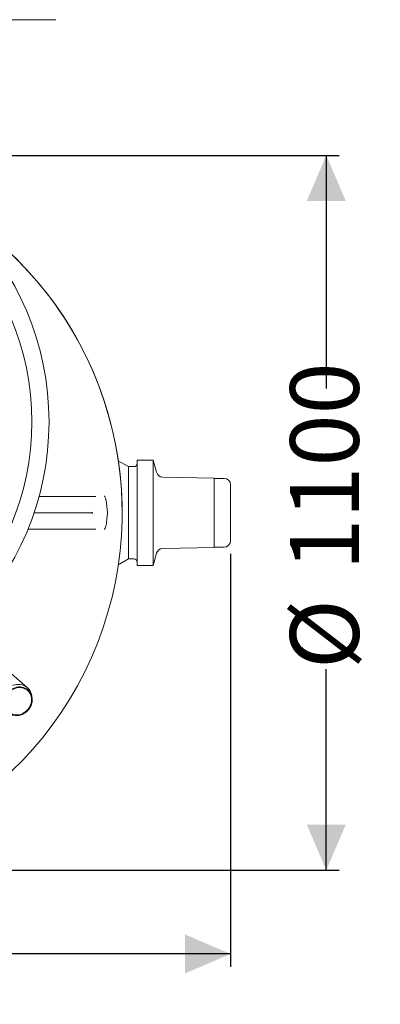
# Model space of a CAD drawing. Units: millimetres. Extents: x 1469 to 4389, y 82 to 4006.
# Drawn here: x 3365 to 3920, y 82 to 1597 of the extents above; entities that cross this region are included whole.
import ezdxf

# ---------------------------------------------------------------- set-up
doc = ezdxf.new("R2010")
doc.units = ezdxf.units.MM
doc.header["$LTSCALE"] = 20
doc.linetypes.add('SLD-Durchgehend', pattern=[0])
doc.layers.add('MAßLINIE_MAßZEICHNUNGEN', color=7, linetype='SLD-Durchgehend')
doc.styles.add('SLDTEXTSTYLE0', font='Opinion Pro')
doc.dimstyles.new('SLDDIMSTYLE0', dxfattribs={"dimtxt": 105.833333, "dimasz": 70, "dimexe": 0, "dimexo": 0.0625, "dimgap": 26.458333, "dimtad": 0, "dimdec": 0, "dimrnd": 1e-09, "dimzin": 12, "dimdsep": 46, "dimtxsty": 'SLDTEXTSTYLE0', "dimsah": 1, "dimcen": 0.09, "dimadec": 0, "dimazin": 3, "dimtfac": 1, "dimtdec": 0, "dimtofl": 0, "dimtmove": 0, "dimatfit": 3, "dimfxl": 0, "dimfrac": 2, "dimtolj": 1, "dimtzin": 12, "dimarcsym": 0})

# ---------------------------------------------------------------- blocks, each defined once
blk = doc.blocks.new('_D')
at = {"layer": 'MAßLINIE_MAßZEICHNUNGEN', "color": 7}
for p, q in [((2255.3, 775.1), (2255.3, 139.2)), ((3689.3, 775.1), (3689.3, 139.2)), ((2255.3, 159.2), (2820.1, 159.2)), ((3689.3, 159.2), (3118.8, 159.2))]:
    blk.add_line(p, q, dxfattribs=at)
for points in [[(2255.3, 159.2), (2325.3, 129.2), (2325.3, 189.2)], [(3689.3, 159.2), (3619.3, 189.2), (3619.3, 129.2)]]:
    blk.add_solid(points, dxfattribs=at)
at = {"layer": 'MAßLINIE_MAßZEICHNUNGEN', "color": 7, "insert": (2820.1, 220.6), "char_height": 105.83, "attachment_point": 1, "style": 'SLDTEXTSTYLE0'}
blk.add_mtext('1434', dxfattribs=at)
blk = doc.blocks.new('_D_1')
at = {"layer": 'MAßLINIE_MAßZEICHNUNGEN', "color": 7}
for p, q in [((2992.3, 1388.1), (3856.7, 1388.1)), ((3836.7, 1388.1), (3836.7, 1029.4)), ((3836.7, 288.1), (3836.7, 597.6)), ((2992.3, 288.1), (3856.7, 288.1))]:
    blk.add_line(p, q, dxfattribs=at)
for points in [[(3836.7, 1388.1), (3806.7, 1318.1), (3866.7, 1318.1)], [(3836.7, 288.1), (3866.7, 358.1), (3806.7, 358.1)]]:
    blk.add_solid(points, dxfattribs=at)
at = {"layer": 'MAßLINIE_MAßZEICHNUNGEN', "color": 7, "char_height": 105.83, "attachment_point": 1, "rotation": 90, "style": 'SLDTEXTSTYLE0'}
for s, insert in [('1100', (3781, 749.1)), ('%%c', (3781, 597.6))]:
    blk.add_mtext(s, dxfattribs=dict(at, insert=insert))

msp = doc.modelspace()

# ---------------------------------------------------------------- linework, layer by layer
at = {"color": 7, "linetype": 'SLD-Durchgehend', "lineweight": 18}
for p, q in [((3413.4, 1596.9), (3331.1, 1596.9)), ((3413.4, 1596.9), (3420.5, 1596.9)), ((3532.3, 909.1), (3516.4, 918.3)), ((3570.3, 919.1), (3545.3, 919.1)), ((3545.3, 919.1), (3545.3, 838.1)), ((3575.3, 900.4), (3570.3, 919.1)), ((3570.3, 919.1), (3570.3, 838.1)), ((3540.3, 909.1), (3532.3, 909.1)), ((3532.3, 909.1), (3532.3, 838.1)), ((3664.3, 891.6), (3584.8, 893)), ((3664.3, 891.6), (3664.3, 838.1)), ((3679.3, 891.1), (3664.3, 891.1)), ((3689.3, 881.1), (3689.3, 795.1)), ((3394.4, 863.1), (3398.5, 863.1)), ((3398.5, 863.1), (3446, 863.1)), ((3446, 863.1), (3465.7, 863.1)), ((3465.7, 863.1), (3481.7, 863.1)), ((3499, 847), (3498.3, 854.1)), ((3397.4, 838.1), (3386.8, 838.1)), ((3447.2, 838.1), (3397.4, 838.1)), ((3476.3, 838.1), (3447.2, 838.1)), ((3499, 847), (3499.9, 839)), ((3499, 829.2), (3499.9, 837.2)), ((3499.9, 839), (3499.9, 837.2)), ((3532.3, 838.1), (3532.3, 767.1)), ((3545.3, 838.1), (3545.3, 757.1)), ((3570.3, 838.1), (3570.3, 757.1)), ((3664.3, 838.1), (3664.3, 784.6)), ((3498.3, 822.1), (3499, 829.2)), ((3378.9, 813.1), (3377.5, 813.1)), ((3398.5, 813.1), (3378.9, 813.1)), ((3446, 813.1), (3398.5, 813.1)), ((3465.7, 813.1), (3446, 813.1)), ((3481.7, 813.1), (3465.7, 813.1)), ((3570.3, 757.1), (3575.3, 775.8)), ((3584.8, 783.2), (3664.3, 784.6)), ((3664.3, 785.1), (3679.3, 785.1)), ((3516.4, 757.9), (3532.3, 767.1)), ((3532.3, 767.1), (3540.3, 767.1)), ((3545.3, 757.1), (3570.3, 757.1)), ((3376.3, 569), (3352, 590.2)), ((3383.4, 555.8), (3382.7, 558.5))]:
    msp.add_line(p, q, dxfattribs=at)
at = {"color": 7, "linetype": 'SLD-Durchgehend', "lineweight": 18, "flags": 128}
for points in [[(3354.8, 526.5), (3352.6, 526.8), (3350.1, 527.5), (3347.6, 528.6), (3345.3, 529.9), (3343.2, 531.5), (3341.4, 533.4), (3339.8, 535.6), (3338.5, 537.9), (3337.5, 540.4), (3336.8, 543), (3336.5, 545.8), (3336.4, 548.6), (3336.7, 551.4), (3337.3, 554.2), (3338.3, 557), (3339.5, 559.6), (3341.1, 562.2), (3342.8, 564.5), (3344.9, 566.7), (3347.1, 568.6), (3349.5, 570.3), (3352.1, 571.6), (3354.8, 572.7), (3357.5, 573.5), (3360.3, 573.9), (3363.1, 574), (3365.8, 573.8), (3368.5, 573.3), (3371, 572.4), (3373.3, 571.2), (3375.5, 569.7), (3377.5, 567.9), (3379.2, 565.9), (3380.7, 563.7), (3381.8, 561.3), (3382.7, 558.7), (3382.7, 558.5)], [(3363.2, 526.3), (3365.9, 526.9), (3368.5, 527.8), (3371, 529), (3373.4, 530.5), (3375.6, 532.3), (3377.6, 534.3), (3379.4, 536.5), (3380.9, 538.9), (3382.1, 541.5), (3383.1, 544.1), (3383.7, 546.8), (3384, 549.5), (3384, 552.2), (3383.6, 554.8), (3382.9, 557.4), (3381.9, 559.8), (3380.6, 562), (3379.1, 564), (3377.2, 565.7), (3375.2, 567.2), (3372.9, 568.4), (3370.5, 569.3), (3368, 569.9), (3365.4, 570.2), (3362.7, 570.1), (3360, 569.7), (3357.4, 568.9), (3354.8, 567.8), (3352.4, 566.5), (3350.1, 564.8), (3348, 562.9), (3346.1, 560.8), (3344.4, 558.5), (3343, 556), (3341.9, 553.4), (3341.2, 550.8), (3340.7, 548.1), (3340.6, 545.3), (3340.8, 542.7), (3341.3, 540.1), (3342.1, 537.6), (3343.3, 535.3), (3344.7, 533.2), (3346.4, 531.3), (3348.3, 529.7), (3350.5, 528.3), (3352.8, 527.3), (3355.3, 526.5), (3357.9, 526.1), (3360.5, 526), (3363.2, 526.3)], [(3363.2, 527.4), (3360.5, 527.1), (3357.9, 527.2), (3355.3, 527.6), (3352.9, 528.4), (3350.6, 529.5), (3348.5, 530.9), (3346.7, 532.6), (3345.1, 534.6), (3343.8, 536.7), (3342.7, 539.1), (3342, 541.6), (3341.7, 544.2), (3341.7, 546.8), (3342, 549.5), (3342.6, 552.2), (3343.6, 554.8), (3344.9, 557.3), (3346.4, 559.6), (3348.2, 561.8), (3350.3, 563.7), (3352.6, 565.4), (3355, 566.8), (3357.5, 567.8), (3360.1, 568.6), (3362.7, 569), (3365.4, 569.1), (3368, 568.8), (3370.5, 568.2), (3372.8, 567.3), (3375, 566), (3377, 564.5), (3378.7, 562.6), (3380.2, 560.6), (3381.4, 558.3), (3382.2, 555.9), (3382.8, 553.3), (3383, 550.7), (3382.8, 548), (3382.3, 545.3), (3381.5, 542.7), (3380.4, 540.1), (3379, 537.7), (3377.3, 535.5), (3375.3, 533.4), (3373.2, 531.6), (3370.8, 530.1), (3368.4, 528.9), (3365.8, 527.9), (3363.2, 527.4)]]:
    msp.add_lwpolyline(points, dxfattribs=at)
at = {"color": 7, "linetype": 'SLD-Durchgehend', "lineweight": 18}
for radius in [437.5, 411]:
    msp.add_circle((2972.3, 978.1), radius, dxfattribs=at)
for centre, radius, start, end in [((2972.3, 838.1), 550, 180, 58.0663), ((2972.3, 838.1), 550, 0, 58.0663), ((3540.3, 914.1), 5, 270, 0), ((3585, 903), 10, 195, 269), ((3679.3, 881.1), 10, 0, 90), ((3679.3, 795.1), 10, 270, 0), ((3585, 773.2), 10, 91, 165), ((3540.3, 762.1), 5, 0, 90)]:
    msp.add_arc(centre, radius, start, end, dxfattribs=at)
for points, knots in [([(3498.3, 854.1), (3498.1, 855), (3497.9, 856.6), (3497, 859.4), (3496.2, 861.8), (3495.6, 863.5), (3495.4, 863.9), (3495.4, 864)], [0, 0, 0, 0, 0.236426, 0.474398, 0.847821, 0.995725, 1, 1, 1, 1]), ([(3476.3, 838.1), (3476.4, 838.4), (3476.5, 838.7), (3476.6, 839), (3476.6, 839)], [0, 0, 0, 0, 0.9807562, 1, 1, 1, 1]), ([(3476.6, 837.2), (3476.6, 837.2), (3476.5, 837.5), (3476.4, 837.8), (3476.3, 838.1)], [0, 0, 0, 0, 0.019244, 1, 1, 1, 1]), ([(3495.4, 812.2), (3495.4, 812.3), (3495.5, 812.6), (3495.8, 813.3), (3496.5, 815.3), (3497.3, 817.5), (3498, 820), (3498.2, 821.4), (3498.3, 822.1)], [0, 0, 0, 0, 0.004275, 0.118943, 0.233574, 0.615488, 0.808189, 1, 1, 1, 1])]:
    msp.add_open_spline(points, degree=3, knots=knots, dxfattribs=at)

# ---------------------------------------------------------------- dimensions: what is measured, and where the dimension line sits
at = {"layer": 'MAßLINIE_MAßZEICHNUNGEN', "color": 7}
dim = msp.add_linear_dim(base=(3836.7, 288.1), p1=(2972.3, 1388.1), p2=(2972.3, 288.1), angle=90, text='%%c<>', dimstyle='SLDDIMSTYLE0', dxfattribs=at)
dim.commit()
dim.dimension.update_dxf_attribs({"geometry": '_D_1', "text_midpoint": (3836.7, 813.5), "dimtype": 160})
dim = msp.add_linear_dim(base=(3689.3, 159.2), p1=(2255.3, 795.1), p2=(3689.3, 795.1), dimstyle='SLDDIMSTYLE0', dxfattribs=at)
dim.commit()
dim.dimension.update_dxf_attribs({"geometry": '_D', "text_midpoint": (2969.4, 159.2), "dimtype": 160})

doc.saveas('drawing.dxf')
